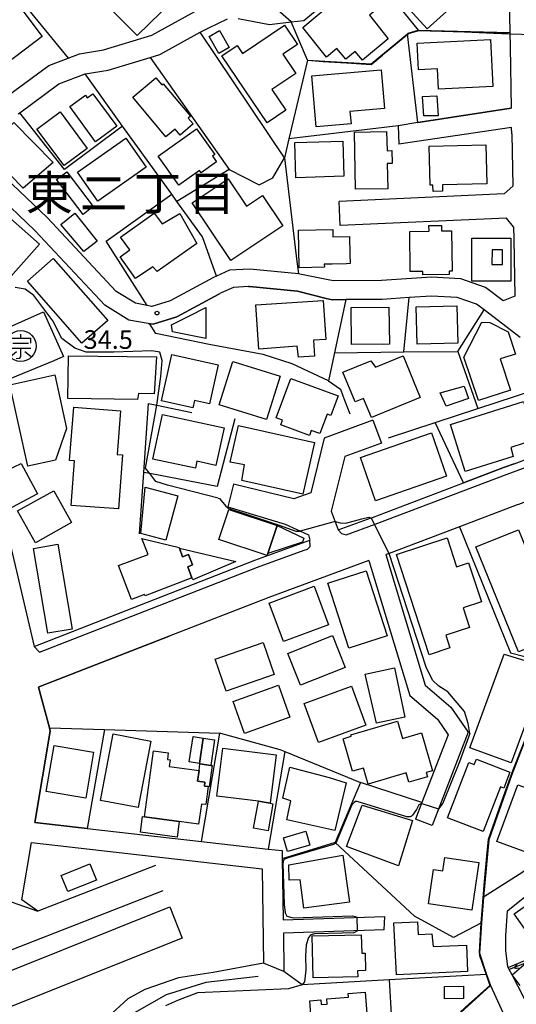
# Model space of a CAD drawing. Extents: x -24000 to -22000, y 90000 to 91500.
# Drawn here: x -22675 to -22575, y 90998 to 91197 of the extents above; entities that cross this region are included whole.
import ezdxf
from ezdxf.enums import TextEntityAlignment as Align

# ---------------------------------------------------------------- set-up
doc = ezdxf.new("R2010")
doc.units = 0
for name, color, linetype in [('2101000', 7, 'Continuous'), ('2101001', 7, 'Continuous'), ('2106000', 3, 'Continuous'), ('2213000', 7, 'Continuous'), ('3001000', 4, 'Continuous'), ('3001310', 4, 'Continuous'), ('3002000', 5, 'Continuous'), ('3003000', 7, 'Continuous'), ('3561000', 4, 'Continuous'), ('5102000', 4, 'Continuous'), ('6101121', 6, 'Continuous'), ('6101990', 6, 'Continuous'), ('6110000', 1, 'Continuous'), ('6130000', 3, 'Continuous'), ('6140000', 3, 'Continuous'), ('6301000', 3, 'Continuous'), ('7102000', 2, 'Continuous'), ('7102001', 8, 'Continuous'), ('7312000', 4, 'Continuous'), ('8114000', 4, 'Continuous')]:
    doc.layers.add(name, color=color, linetype=linetype)
doc.styles.add('Dm_Anotation', font='txt.shx', dxfattribs={"bigfont": 'PSCDM.shx'})
doc.styles.add('ＭＳ ゴシック', font='txt')

# ---------------------------------------------------------------- blocks, each defined once
blk = doc.blocks.new('731200')
at = {"layer": '7312000'}
blk.add_circle((0, 0), 0.15, dxfattribs=at)
blk = doc.blocks.new('356100')
at = {"layer": '3561000'}
for points in [[(0, 0.644), (0, 0.95)], [(-0.83, 0.644), (0.83, 0.644)], [(-0.83, 0.231), (-0.83, 0.644)], [(-0.623, 0.231), (0.623, 0.231)], [(0.83, 0.231), (0.83, 0.644)], [(-0.83, -0.181), (0.83, -0.181)], [(-0.821, -0.858), (-0.333, -0.454)], [(-0.354, -1.001), (-0.083, -0.974), (0, -0.842), (0, -0.181)], [(0.343, -0.454), (0.847, -0.85)]]:
    blk.add_lwpolyline(points, dxfattribs=at)
blk.add_circle((0, 0), 1.25, dxfattribs=at)

msp = doc.modelspace()

# ---------------------------------------------------------------- linework, layer by layer
at = {"layer": '2101000', "flags": 128}
for points in [[(-22576.75, 91211.94), (-22576.42, 91194.42), (-22576.37, 91191.55), (-22576.13, 91179.15)], [(-22631.32, 91197.22), (-22624.96, 91196.05), (-22620.57, 91196.56), (-22618.02, 91196.85), (-22612.99, 91201.1)], [(-22693.48, 91197.39), (-22693.13, 91191.62), (-22692.34, 91178.7), (-22688.78, 91175.41), (-22678.01, 91181.48), (-22677.69, 91181.72), (-22669.57, 91187.74), (-22665.66, 91189.22), (-22663.33, 91190.1), (-22658.54, 91190.89), (-22648.76, 91193.87), (-22639.32, 91199.04)], [(-22675.72, 91177.95), (-22675.39, 91178.19), (-22667.54, 91184.02), (-22662.24, 91186.03), (-22657.58, 91186.79), (-22649.11, 91189.37), (-22647.12, 91189.98), (-22638.96, 91194.45), (-22637.4, 91195.3), (-22633.49, 91197.16)], [(-22595, 91176.2), (-22576.13, 91179.15)], [(-22598.99, 91175.53), (-22598.83, 91171.85)], [(-22576.04, 91173.94), (-22576.08, 91175.19), (-22598.83, 91171.85)], [(-22576.04, 91173.94), (-22575.84, 91163.37)], [(-22649.46, 91135.64), (-22653.4, 91136.29), (-22658.26, 91139.3), (-22672.36, 91154.4), (-22680.58, 91162.24), (-22692.76, 91169.32), (-22695.44, 91168.34), (-22710.07, 91163.23), (-22713.74, 91161.95), (-22715.15, 91159.6), (-22713.21, 91150.55), (-22707.81, 91141.5), (-22702.06, 91135.7), (-22700.32, 91133.96), (-22696.54, 91127.11), (-22690.09, 91115.4), (-22682.76, 91102.11), (-22677.66, 91092.19), (-22672.55, 91070.39), (-22627.91, 91087.77), (-22616.8, 91091.84)], [(-22577.76, 91140.19), (-22581.32, 91142.9), (-22586.35, 91144.61), (-22592.25, 91144.96), (-22602.37, 91144.28), (-22611.97, 91144.22), (-22612.81, 91144.39), (-22618.83, 91145.61), (-22619.13, 91145.64), (-22628.97, 91146.59), (-22633.09, 91146.39), (-22635.71, 91145.21), (-22636.31, 91144.94), (-22645.08, 91140.2), (-22648.72, 91139.06), (-22648.8, 91139.07), (-22649.7, 91139.24), (-22652.07, 91139.7), (-22655.95, 91142.11), (-22669.8, 91156.94), (-22678.4, 91165.14)], [(-22575.84, 91163.37), (-22577.54, 91161.81), (-22610.9, 91160.3)], [(-22575.69, 91155.17), (-22577.09, 91156.91), (-22610.68, 91155.39)], [(-22575.69, 91155.17), (-22575.64, 91152.66), (-22575.42, 91141.14)], [(-22574.31, 91132.77), (-22581.63, 91138.36), (-22583.13, 91139.5), (-22587.09, 91140.85), (-22592.23, 91141.16), (-22596.75, 91140.85), (-22602.23, 91140.48), (-22609.58, 91140.44), (-22612.34, 91140.42), (-22613.56, 91140.67), (-22619.34, 91142.14), (-22629.05, 91143.08), (-22629.2, 91143.07), (-22632.26, 91142.92), (-22634.76, 91141.8), (-22635.2, 91141.56), (-22643.71, 91136.96), (-22648.51, 91135.46), (-22649.46, 91135.64)], [(-22575.42, 91141.14), (-22577.76, 91140.19)], [(-22604.09, 91116.07), (-22613.93, 91112.43), (-22616.66, 91101.38)], [(-22602.38, 91111.47), (-22609.78, 91108.73), (-22612.51, 91097.69), (-22611.08, 91093.93)], [(-22611.08, 91093.93), (-22604.47, 91096.34), (-22604.17, 91096.45), (-22585.82, 91103.4), (-22577.48, 91106.56), (-22575.56, 91107.27), (-22571.8, 91108.67)], [(-22544.03, 91059.15), (-22533.49, 91073.17), (-22538.3, 91090.54), (-22538.42, 91090.96), (-22550.27, 91107.18), (-22551.94, 91107.51), (-22561.1, 91104.13), (-22562.88, 91103.47), (-22574.66, 91099.07), (-22574.92, 91098.97), (-22586.62, 91094.54), (-22600.8, 91089.18), (-22601.38, 91088.96), (-22601.47, 91088.92), (-22593.52, 91062.53), (-22588.35, 91058.09), (-22584.85, 91053.02), (-22592.15, 91034.2)], [(-22616.66, 91101.38), (-22620.04, 91100.17), (-22632.26, 91103.19)], [(-22633.37, 91098.61), (-22621.81, 91095.08), (-22617.12, 91092.91)], [(-22617.12, 91092.91), (-22616.8, 91091.84)], [(-22604.88, 91087.76), (-22625.09, 91080.28), (-22645.22, 91072.45), (-22671.35, 91062.28), (-22671.62, 91062.17), (-22669.44, 91053.94), (-22669.26, 91053.27), (-22672.38, 91034.82), (-22661.82, 91033.62), (-22638.72, 91030.98), (-22625.22, 91029.44), (-22622.41, 91029.12), (-22622.39, 91027.49), (-22622.22, 91015.17)], [(-22604.88, 91087.76), (-22596.66, 91060.48), (-22591.05, 91055.67), (-22588.89, 91052.54)], [(-22556.17, 91038.98), (-22564.67, 91032.3), (-22567.53, 91029.94), (-22573.79, 91024.78), (-22581.77, 91019.73), (-22582.14, 91014.5), (-22582.57, 91008.38), (-22581.12, 91004.1), (-22580.36, 91001.87), (-22577.11, 90994.81), (-22575.39, 90991.06), (-22576.06, 90988.64), (-22591.77, 90980.9), (-22607.55, 90973.12), (-22649.32, 90954.58), (-22678.33, 90940.78), (-22695.15, 90934.8), (-22701.73, 90933.04), (-22705.03, 90932.16), (-22719.38, 90928.31), (-22727.39, 90926.06), (-22721.5, 90945.1), (-22721.86, 90947.2), (-22725.41, 90967.97)], [(-22488.81, 91034.97), (-22513.22, 91020.51), (-22528.61, 91011.92), (-22537.19, 91007.46), (-22551.69, 91000.46), (-22569.69, 90991.85), (-22574.77, 91001.69), (-22575.96, 91004), (-22576.55, 91005.12), (-22576.75, 91005.52), (-22576.86, 91005.73), (-22577.24, 91008.85), (-22577.26, 91011.92), (-22576.88, 91016.98), (-22576.08, 91017.62), (-22560.29, 91030.22), (-22553.44, 91035.68)], [(-22622.22, 91015.17), (-22601.65, 91015.82)], [(-22601.8, 91013.12), (-22622.18, 91012.44)], [(-22622.18, 91012.44), (-22622.07, 91004.69)]]:
    msp.add_lwpolyline(points, dxfattribs=at)
at = {"layer": '2101001', "flags": 128}
for points in [[(-22595, 91176.2), (-22598.99, 91175.53)], [(-22610.68, 91155.39), (-22610.9, 91160.3)], [(-22604.09, 91116.07), (-22602.38, 91111.47)], [(-22632.26, 91103.19), (-22633.37, 91098.61)], [(-22588.89, 91052.54), (-22594.2, 91038.87), (-22595.51, 91035.5)], [(-22592.15, 91034.2), (-22595.51, 91035.5)], [(-22671.8, 91016.92), (-22675.03, 91019.15), (-22673.06, 91030.77), (-22626.46, 91025.46), (-22626.19, 91006.41)], [(-22681.05, 91020.12), (-22671.8, 91016.92)], [(-22601.8, 91013.12), (-22601.65, 91015.82)], [(-22622.07, 91004.69), (-22626.19, 91006.41)]]:
    msp.add_lwpolyline(points, dxfattribs=at)
at = {"layer": '2106000', "flags": 128}
for points in [[(-22648.02, 91026.1), (-22671.8, 91016.92)], [(-22646.55, 91020.98), (-22693.12, 91002.82)]]:
    msp.add_lwpolyline(points, dxfattribs=at)
at = {"layer": '2213000', "flags": 128}
for points in [[(-22609.46, 91092.92), (-22603.65, 91095.05), (-22576.95, 91105.15), (-22568.03, 91108.48), (-22568.4, 91109.94)], [(-22611.08, 91093.93), (-22610.42, 91093.2), (-22609.46, 91092.92)], [(-22672.55, 91070.39), (-22671.47, 91069.2), (-22627.38, 91086.37), (-22617.97, 91089.81), (-22617.27, 91090.04), (-22617.14, 91090.13), (-22616.79, 91090.58), (-22616.8, 91091.84)]]:
    msp.add_lwpolyline(points, dxfattribs=at)
at = {"layer": '3001000', "flags": 128}
for points in [[(-22641.97, 91203.4), (-22651.7, 91193.78), (-22658.9, 91201.06), (-22649.17, 91210.68), (-22641.97, 91203.4)], [(-22593.15, 91195.14), (-22601.01, 91203.81), (-22594.46, 91209.75), (-22586.6, 91201.09), (-22593.15, 91195.14)], [(-22618.25, 91195.43), (-22608.67, 91203.48), (-22607.91, 91202.52), (-22605.21, 91204.67), (-22601.76, 91200.34), (-22604.81, 91197.92), (-22601, 91193.1), (-22606.22, 91188.8), (-22607.66, 91190.6), (-22609.57, 91189.01), (-22611.37, 91191.16), (-22613.45, 91189.43), (-22618.25, 91195.43)], [(-22670.89, 91193.6), (-22679.93, 91186.77), (-22685.06, 91193.56), (-22676.02, 91200.39), (-22670.89, 91193.6)], [(-22619.34, 91191.96), (-22622.26, 91190.02), (-22619.68, 91186.1), (-22624.5, 91182.87), (-22621.7, 91178.7), (-22625.48, 91176.17), (-22634.58, 91189.73), (-22631.52, 91191.78), (-22630.45, 91190.18), (-22621.96, 91195.87), (-22619.34, 91191.96)], [(-22635.1, 91194.79), (-22633.13, 91191.35), (-22635.23, 91190.15), (-22637.2, 91193.59), (-22635.1, 91194.79)], [(-22579.83, 91183.52), (-22590.81, 91182.97), (-22591.02, 91187.04), (-22594.85, 91186.84), (-22595.12, 91192.26), (-22580.31, 91193), (-22579.83, 91183.52)], [(-22601.73, 91179.08), (-22608.73, 91178.47), (-22608.51, 91175.95), (-22615.52, 91175.35), (-22616.41, 91185.67), (-22602.4, 91186.88), (-22601.73, 91179.08)], [(-22641.38, 91177.12), (-22640.39, 91175.94), (-22643.06, 91173.7), (-22644.05, 91174.88), (-22645.89, 91173.34), (-22652.59, 91181.33), (-22647.95, 91185.23), (-22646.76, 91183.81), (-22646.47, 91184.06), (-22640.95, 91177.48), (-22641.38, 91177.12)], [(-22665.34, 91179.45), (-22662.18, 91181.76), (-22661.79, 91181.22), (-22660.65, 91182.05), (-22655.84, 91175.46), (-22660.15, 91172.32), (-22665.34, 91179.45)], [(-22591.15, 91181.64), (-22590.9, 91177.6), (-22593.82, 91177.58), (-22594.09, 91181.46), (-22591.15, 91181.64)], [(-22667.29, 91178.36), (-22661.82, 91170.97), (-22666.47, 91167.52), (-22671.95, 91174.91), (-22667.29, 91178.36)], [(-22676.63, 91176.21), (-22668.68, 91168.13), (-22674.76, 91162.94), (-22682.51, 91170.82), (-22676.63, 91176.21)], [(-22639.74, 91174.95), (-22636.02, 91169.74), (-22636.48, 91169.41), (-22635.67, 91168.28), (-22638.78, 91166.06), (-22639.14, 91166.56), (-22643.3, 91163.59), (-22647.47, 91169.43), (-22639.74, 91174.95)], [(-22601.23, 91170.52), (-22600.26, 91170.54), (-22600.21, 91167.95), (-22601.18, 91167.93), (-22601.08, 91162.86), (-22607.6, 91162.73), (-22607.83, 91174.28), (-22601.31, 91174.41), (-22601.23, 91170.52)], [(-22649.89, 91167.22), (-22659.65, 91160.35), (-22663.75, 91166.18), (-22653.99, 91173.05), (-22649.89, 91167.22)], [(-22609.94, 91165.36), (-22619.69, 91165.08), (-22619.89, 91172.21), (-22610.15, 91172.49), (-22609.94, 91165.36)], [(-22592.55, 91163.57), (-22592.73, 91171.47), (-22581.25, 91171.72), (-22581.08, 91163.83), (-22590.06, 91163.63), (-22590.04, 91162.36), (-22591.92, 91162.32), (-22591.95, 91163.59), (-22592.55, 91163.57)], [(-22665.94, 91166.29), (-22660.57, 91159.25), (-22662.65, 91157.65), (-22668.03, 91164.7), (-22665.94, 91166.29)], [(-22622.29, 91155.32), (-22632.76, 91148.32), (-22640.57, 91159.99), (-22633.32, 91164.85), (-22629.62, 91159.31), (-22626.4, 91161.46), (-22622.29, 91155.32)], [(-22680.36, 91159.49), (-22671.46, 91151.65), (-22678.3, 91143.89), (-22687.2, 91151.73), (-22680.36, 91159.49)], [(-22664.31, 91157.89), (-22659.81, 91152.28), (-22662.49, 91150.14), (-22667.11, 91155.64), (-22664.31, 91157.89)], [(-22639.67, 91151.8), (-22647.7, 91146.11), (-22648.55, 91147.08), (-22652.03, 91144.72), (-22655.18, 91149.09), (-22653.22, 91150.51), (-22655.05, 91153.05), (-22648.31, 91157.9), (-22646.65, 91155.78), (-22643.12, 91157.84), (-22639.67, 91151.8)], [(-22618.96, 91146.87), (-22619.14, 91154.48), (-22612.21, 91154.64), (-22612.18, 91153.11), (-22608.84, 91153.19), (-22608.75, 91149.56), (-22608.71, 91147.71), (-22609.43, 91147.69), (-22612.3, 91147.63), (-22613.92, 91147.59), (-22613.9, 91146.99), (-22618.96, 91146.87)], [(-22588.67, 91146.2), (-22588.66, 91145.51), (-22594.02, 91145.45), (-22594.03, 91146.13), (-22596.53, 91146.1), (-22596.62, 91154.24), (-22592.75, 91154.29), (-22592.76, 91155.41), (-22590.25, 91155.44), (-22590.24, 91154.32), (-22588.18, 91154.34), (-22588.08, 91146.2), (-22588.67, 91146.2)], [(-22584.11, 91144.16), (-22584.1, 91152.84), (-22576.21, 91152.83), (-22576.22, 91144.15), (-22584.11, 91144.16)], [(-22662.86, 91131.63), (-22673.89, 91144.16), (-22668.67, 91148.76), (-22657.64, 91136.23), (-22662.86, 91131.63)], [(-22613.63, 91132.4), (-22616.06, 91132.27), (-22615.9, 91129.05), (-22619.09, 91128.85), (-22619.38, 91131.06), (-22627.15, 91130.43), (-22627.72, 91139.42), (-22614.13, 91140.28), (-22613.63, 91132.4)], [(-22666.59, 91128.97), (-22668.52, 91128.07), (-22678.71, 91123.91), (-22680.2, 91127.8), (-22682.57, 91126.86), (-22684.83, 91131.92), (-22682.89, 91132.79), (-22683.77, 91134.7), (-22680.34, 91136.27), (-22679.37, 91134.09), (-22670.62, 91138), (-22666.59, 91128.97)], [(-22637.83, 91138.82), (-22637.85, 91132.59), (-22644.56, 91133.95), (-22644.79, 91135.34), (-22641.13, 91137.16), (-22637.83, 91138.82)], [(-22600.85, 91138.92), (-22600.76, 91131.45), (-22608.42, 91131.37), (-22608.51, 91138.83), (-22600.85, 91138.92)], [(-22586.93, 91131.66), (-22595.12, 91131.43), (-22595.32, 91138.96), (-22587.13, 91139.19), (-22586.93, 91131.66)], [(-22580.44, 91135.82), (-22576.77, 91133.93), (-22575.3, 91129.45), (-22578.35, 91128.45), (-22576.28, 91122.17), (-22582.79, 91120.03), (-22585.69, 91128.85), (-22582.06, 91135.88), (-22580.44, 91135.82)], [(-22648.25, 91121.41), (-22651.44, 91121.45), (-22651.66, 91120.28), (-22665.71, 91120.44), (-22665.61, 91129.12), (-22647.81, 91128.9), (-22648.25, 91121.41)], [(-22637.13, 91119.4), (-22640.14, 91120.07), (-22640.47, 91118.6), (-22646.79, 91120.01), (-22644.72, 91129.33), (-22635.38, 91127.26), (-22637.13, 91119.4)], [(-22625.58, 91116.19), (-22635.18, 91119.2), (-22632.42, 91127.97), (-22622.83, 91124.96), (-22625.58, 91116.19)], [(-22594.52, 91120.67), (-22604.37, 91116.6), (-22605.99, 91120.5), (-22607.7, 91119.79), (-22610.17, 91125.77), (-22604.5, 91128.11), (-22603.58, 91126.78), (-22598, 91129.08), (-22594.52, 91120.67)], [(-22668.36, 91125.25), (-22665.98, 91114.43), (-22668.19, 91108.03), (-22673.82, 91106.79), (-22677.44, 91123.25), (-22668.36, 91125.25)], [(-22623.62, 91116.56), (-22620.7, 91124.52), (-22611.11, 91121), (-22612.58, 91117.01), (-22613.34, 91117.29), (-22614.78, 91113.37), (-22616.55, 91114.02), (-22616.92, 91113.01), (-22622.67, 91115.12), (-22622.32, 91116.08), (-22623.62, 91116.56)], [(-22584.78, 91120.5), (-22589.32, 91118.94), (-22590.5, 91121.63), (-22585.65, 91122.98), (-22584.78, 91120.5)], [(-22655.07, 91117.97), (-22655.74, 91109.14), (-22654.65, 91109.06), (-22655.48, 91098.15), (-22665.02, 91098.87), (-22664.34, 91107.86), (-22665.36, 91107.93), (-22664.54, 91118.69), (-22655.07, 91117.97)], [(-22571.23, 91112.18), (-22576.22, 91110.59), (-22575.77, 91108.76), (-22585.44, 91105.71), (-22588.43, 91115.21), (-22573.64, 91119.86), (-22571.23, 91112.18)], [(-22635.79, 91106.95), (-22639.65, 91107.78), (-22639.95, 91106.36), (-22648.52, 91108.21), (-22646.58, 91117.23), (-22634.16, 91114.56), (-22635.79, 91106.95)], [(-22618.22, 91101.12), (-22630.59, 91103.9), (-22630.03, 91107.04), (-22632.94, 91107.57), (-22631.27, 91115.01), (-22615.87, 91111.55), (-22618.22, 91101.12)], [(-22606.58, 91108.55), (-22592.25, 91113.52), (-22589.22, 91104.79), (-22603.55, 91099.82), (-22606.58, 91108.55)], [(-22671.86, 91101.2), (-22679.08, 91097.36), (-22682.26, 91103.97), (-22675.14, 91107.36), (-22671.86, 91101.2)], [(-22643.51, 91100.79), (-22645.93, 91091.86), (-22650.95, 91093.22), (-22650.11, 91102.58), (-22643.51, 91100.79)], [(-22664.98, 91095.4), (-22672.28, 91091.32), (-22675.86, 91097.74), (-22668.55, 91101.82), (-22664.98, 91095.4)], [(-22633.22, 91098.02), (-22623.46, 91094.83), (-22625.31, 91089.15), (-22625.44, 91088.77), (-22635.2, 91091.96), (-22633.22, 91098.02)], [(-22623.46, 91094.83), (-22618.05, 91092.27), (-22618.33, 91091.42), (-22625.31, 91089.15), (-22623.46, 91094.83)], [(-22652.86, 91079.88), (-22655.47, 91086.7), (-22649.52, 91088.97), (-22650.74, 91092.16), (-22643.24, 91090.34), (-22643.19, 91090.23), (-22642.53, 91088.51), (-22641.33, 91088.97), (-22640.51, 91086.83), (-22641.5, 91086.45), (-22640.64, 91084.21), (-22650.1, 91080.6), (-22650.21, 91080.89), (-22652.86, 91079.88)], [(-22589.06, 91092.3), (-22587.17, 91086.47), (-22584.75, 91087.26), (-22582.18, 91079.36), (-22585.84, 91078.17), (-22584.55, 91074.21), (-22589.36, 91072.64), (-22588.53, 91070.06), (-22592.73, 91068.7), (-22599.31, 91088.98), (-22589.06, 91092.3)], [(-22574.7, 91093.96), (-22566.08, 91072.74), (-22574.66, 91069.25), (-22583.28, 91090.48), (-22574.7, 91093.96)], [(-22605.47, 91085.66), (-22601.21, 91072.52), (-22608.92, 91070.02), (-22613.18, 91083.16), (-22605.47, 91085.66)], [(-22613.03, 91074.75), (-22622.18, 91071.34), (-22625.08, 91079.13), (-22615.93, 91082.54), (-22613.03, 91074.75)], [(-22609.7, 91066.1), (-22618.74, 91062.53), (-22621.29, 91068.97), (-22612.25, 91072.55), (-22609.7, 91066.1)], [(-22624.02, 91064.71), (-22633.72, 91061.34), (-22635.97, 91067.82), (-22626.27, 91071.2), (-22624.02, 91064.71)], [(-22578.05, 91067.53), (-22577.59, 91068.8), (-22569.02, 91066.16), (-22576.13, 91046.84), (-22584.5, 91049.9), (-22578.05, 91067.53)], [(-22599.75, 91066.06), (-22597.63, 91056.11), (-22603.38, 91054.88), (-22605.64, 91064.78), (-22599.75, 91066.06)], [(-22620.85, 91056.1), (-22630.02, 91052.81), (-22632.34, 91059.28), (-22623.17, 91062.57), (-22620.85, 91056.1)], [(-22605.5, 91054.47), (-22615.08, 91050.94), (-22617.99, 91058.84), (-22608.41, 91062.37), (-22605.5, 91054.47)], [(-22599.13, 91055.28), (-22598.1, 91051.76), (-22594.26, 91052.89), (-22592.03, 91045.26), (-22593.32, 91044.88), (-22593.08, 91044.05), (-22596.8, 91042.96), (-22597.34, 91044.82), (-22605.04, 91042.57), (-22605.98, 91045.79), (-22608.21, 91045.14), (-22610.13, 91051.72), (-22608.45, 91052.22), (-22608.54, 91052.53), (-22599.13, 91055.28)], [(-22648.96, 91051.25), (-22651.52, 91037.8), (-22659.09, 91039.23), (-22656.54, 91052.69), (-22648.96, 91051.25)], [(-22662.1, 91039.72), (-22670.08, 91041.08), (-22668.5, 91050.35), (-22660.52, 91048.99), (-22662.1, 91039.72)], [(-22636.06, 91051.49), (-22636.85, 91046.34), (-22639.02, 91046.64), (-22639.14, 91046.73), (-22638.36, 91051.84), (-22636.06, 91051.49)], [(-22639.3, 91034.44), (-22643.21, 91034.98), (-22650.24, 91035.95), (-22648.39, 91049.27), (-22645.43, 91048.86), (-22645.61, 91047.55), (-22645.06, 91047.48), (-22645.24, 91046.12), (-22639.21, 91045.29), (-22639.5, 91043.18), (-22638.03, 91042.98), (-22638.14, 91042.16), (-22637.36, 91042.05), (-22637.86, 91038.41), (-22638.73, 91038.53), (-22639.3, 91034.44)], [(-22624.85, 91038.74), (-22627.23, 91039.1), (-22635.65, 91040.09), (-22634.43, 91049.83), (-22623.63, 91048.48), (-22624.85, 91038.74)], [(-22639.5, 91043.18), (-22639.21, 91045.29), (-22639.02, 91046.64), (-22636.85, 91046.34), (-22636.56, 91046.3), (-22637.15, 91042.02), (-22637.36, 91042.05), (-22638.14, 91042.16), (-22638.03, 91042.98), (-22639.5, 91043.18)], [(-22583.19, 91047.61), (-22576.41, 91044.99), (-22577.66, 91041.76), (-22578.31, 91042.01), (-22581.81, 91032.96), (-22589.01, 91035.74), (-22584.68, 91046.91), (-22583.62, 91046.5), (-22583.19, 91047.61)], [(-22611.81, 91033.2), (-22621.51, 91035.32), (-22620.7, 91039.2), (-22622.31, 91039.72), (-22620.84, 91045.97), (-22612.94, 91043.87), (-22609.51, 91042.84), (-22611.81, 91033.2)], [(-22572.41, 91041.52), (-22572.91, 91039.99), (-22566.83, 91037.71), (-22568.08, 91034.04), (-22567.75, 91033.94), (-22569.03, 91030.51), (-22571.9, 91031.58), (-22572.97, 91028.71), (-22579.05, 91030.97), (-22574.81, 91042.41), (-22572.41, 91041.52)], [(-22627.23, 91039.1), (-22624.85, 91038.74), (-22624.3, 91038.57), (-22625.27, 91033.13), (-22628.21, 91033.65), (-22627.23, 91039.1)], [(-22598.94, 91026.04), (-22609.41, 91029.93), (-22606.29, 91038.32), (-22596.12, 91035.18), (-22598.94, 91026.04)], [(-22616.8, 91030.25), (-22621.34, 91028.91), (-22622.17, 91031.72), (-22617.63, 91033.06), (-22616.8, 91030.25)], [(-22659.95, 91023.16), (-22665.7, 91020.83), (-22667.04, 91024.12), (-22661.29, 91026.45), (-22659.95, 91023.16)], [(-22608.79, 91018.72), (-22618.06, 91017.52), (-22618.76, 91023.22), (-22620.98, 91023.16), (-22621.07, 91026.23), (-22610.17, 91028.18), (-22608.79, 91018.72)], [(-22582.7, 91026.71), (-22584.11, 91017.11), (-22592.88, 91018.4), (-22591.87, 91025.33), (-22589.97, 91025.05), (-22589.58, 91027.72), (-22582.7, 91026.71)], [(-22575.52, 91016.36), (-22566.83, 91022.46), (-22562.33, 91016.04), (-22569.18, 91011.23), (-22571.05, 91013.09), (-22572.5, 91012.07), (-22575.52, 91016.36)], [(-22595.08, 91014.75), (-22594.96, 91012.16), (-22592.2, 91012.28), (-22591.92, 91009.77), (-22585.21, 91010), (-22584.97, 91004.7), (-22599.35, 91004.03), (-22599.84, 91014.53), (-22595.08, 91014.75)], [(-22606.45, 91012.13), (-22606.36, 91008.37), (-22605.65, 91008.39), (-22605.56, 91004.88), (-22607.19, 91004.84), (-22607.16, 91003.65), (-22616.16, 91003.42), (-22616.37, 91011.89), (-22606.45, 91012.13)], [(-22605.67, 91000.54), (-22604.88, 90991.11), (-22608.51, 90990.81), (-22608.44, 90990.07), (-22612.36, 90989.75), (-22612.44, 90990.78), (-22617.04, 90990.39), (-22617.2, 90992.26), (-22617.43, 90994.94), (-22616.54, 90995.02), (-22616.78, 90997.9), (-22616.86, 90998.8), (-22614.63, 90998.99), (-22614.55, 90998), (-22613.32, 90998.1), (-22613.41, 90999.16), (-22609.01, 90999.53), (-22609.07, 91000.26), (-22605.67, 91000.54)], [(-22589.63, 91001.68), (-22585.82, 91001.73), (-22585.78, 90999.23), (-22589.6, 90999.17), (-22589.63, 91001.68)]]:
    msp.add_lwpolyline(points, close=True, dxfattribs=at)
at = {"layer": '3001310', "flags": 128}
msp.add_lwpolyline([(-22580.04, 91147.52), (-22577.93, 91147.52), (-22577.93, 91150.5), (-22580.03, 91150.5), (-22580.04, 91147.52)], close=True, dxfattribs=at)
at = {"layer": '3002000', "flags": 128}
msp.add_lwpolyline([(-22642.62, 91011.43), (-22685.97, 90994.1), (-22688.49, 91000.4), (-22645.14, 91017.73), (-22642.62, 91011.43)], close=True, dxfattribs=at)
at = {"layer": '3003000', "flags": 128}
for points in [[(-22667.73, 91091.01), (-22664.83, 91073.87), (-22669.76, 91073.04), (-22672.66, 91090.18), (-22667.73, 91091.01)], [(-22641.5, 91086.45), (-22640.51, 91086.83), (-22641.33, 91088.97), (-22642.53, 91088.51), (-22643.19, 91090.23), (-22631.79, 91087.51), (-22640.5, 91083.86), (-22640.64, 91084.21), (-22641.5, 91086.45)], [(-22639.14, 91046.73), (-22641.21, 91047.04), (-22640.42, 91052.15), (-22638.36, 91051.84), (-22639.14, 91046.73)], [(-22643.21, 91034.98), (-22643.64, 91031.84), (-22651.04, 91032.87), (-22650.61, 91036), (-22650.24, 91035.95), (-22643.21, 91034.98)]]:
    msp.add_lwpolyline(points, close=True, dxfattribs=at)
at = {"layer": '5102000', "flags": 128}
for points in [[(-22541.54, 91026.99), (-22546.95, 91025.2), (-22550.56, 91021.3), (-22562.41, 91011.87), (-22573.1, 91006.43), (-22576.55, 91005.12)], [(-22627.26, 91003.68), (-22637.84, 91002.47), (-22645.85, 90999.98), (-22654.72, 90994.92), (-22669.94, 90988.43), (-22691.47, 90981.04), (-22723.51, 90969.56)]]:
    msp.add_lwpolyline(points, dxfattribs=at)
at = {"layer": '6101121', "flags": 128}
msp.add_lwpolyline([(-22574.77, 91001.69), (-22575.96, 91004), (-22573.1, 91006.43), (-22562.41, 91011.87), (-22550.56, 91021.3), (-22546.95, 91025.2), (-22541.54, 91026.99), (-22532.58, 91027.63)], dxfattribs=at)
at = {"layer": '6101990', "flags": 128}
msp.add_lwpolyline([(-22574.36, 91001.89), (-22575.96, 91004)], dxfattribs=at)
at = {"layer": '6110000', "flags": 128}
for points in [[(-22617.33, 91188.85), (-22604.43, 91188.1), (-22597.13, 91194.17), (-22596.98, 91194.29), (-22594.95, 91194.89), (-22576.42, 91194.42)], [(-22568.99, 91062.6), (-22576.09, 91044.29), (-22580.69, 91031.3), (-22581.77, 91019.73)], [(-22576.75, 91005.52), (-22571.64, 91007.68), (-22560.23, 91014.9), (-22553.29, 91021.04), (-22545.89, 91026.68), (-22542.66, 91030.14), (-22541.34, 91032.19), (-22540.14, 91036.25), (-22540, 91039.47), (-22541.34, 91044.22)], [(-22581.77, 91019.73), (-22582.14, 91014.5), (-22582.57, 91008.38), (-22581.12, 91004.1), (-22580.36, 91001.87)], [(-22580.36, 91001.87), (-22586.36, 90996.43), (-22588.17, 90992.16), (-22590.76, 90988.93), (-22594.87, 90987.55)]]:
    msp.add_lwpolyline(points, dxfattribs=at)
at = {"layer": '6130000', "flags": 128}
for points in [[(-22649.11, 91189.37), (-22633.11, 91166.74)], [(-22613.05, 91124.06), (-22610.63, 91122.38), (-22610.15, 91120.98), (-22608.77, 91117.37)], [(-22586.62, 91094.54), (-22576.26, 91069.05), (-22567.36, 91066.81)], [(-22588.89, 91052.54), (-22594.2, 91038.87), (-22595.51, 91035.5)], [(-22671.8, 91016.92), (-22675.03, 91019.15), (-22673.06, 91030.77), (-22626.46, 91025.46), (-22626.19, 91006.41)], [(-22626.19, 91006.41), (-22636.35, 91004.47), (-22643.38, 91003.4), (-22650.14, 91001.08), (-22653.62, 90999.16), (-22657.6, 90995.56), (-22725.83, 90969.62)]]:
    msp.add_lwpolyline(points, dxfattribs=at)
at = {"layer": '6140000', "flags": 128}
for points in [[(-22650.98, 91210.29), (-22658.88, 91216.78), (-22660.72, 91217.72), (-22664.76, 91219.79), (-22672.99, 91222.41), (-22673.71, 91221.47), (-22674.99, 91219.81), (-22678.13, 91215.72), (-22677.86, 91211.59), (-22677.32, 91203.52), (-22665.66, 91189.22)], [(-22605.69, 91208.22), (-22594.95, 91194.89)], [(-22617.33, 91188.85), (-22621.06, 91172.9), (-22621.96, 91169.06), (-22638.96, 91194.45)], [(-22595, 91176.2), (-22597.13, 91194.17)], [(-22635.71, 91145.21), (-22638.54, 91153.16), (-22643.69, 91160.3), (-22644.73, 91161.74), (-22654.65, 91175.5), (-22662.24, 91186.03)], [(-22654.65, 91175.5), (-22666.41, 91166.73), (-22675.39, 91178.19)], [(-22576.13, 91179.15), (-22595, 91176.2)], [(-22598.99, 91175.53), (-22621.06, 91172.9)], [(-22633.11, 91166.74), (-22627.07, 91163.63), (-22624.32, 91165.02), (-22621.96, 91169.06), (-22619.43, 91148.12), (-22619.13, 91145.64)], [(-22633.11, 91166.74), (-22643.69, 91160.3)], [(-22649.7, 91139.24), (-22658, 91152.27), (-22644.73, 91161.74)], [(-22629.2, 91143.07), (-22629.05, 91143.08), (-22619.34, 91142.14), (-22613.56, 91140.67), (-22612.34, 91140.42), (-22609.58, 91140.44)], [(-22649.46, 91135.64), (-22648.51, 91135.46), (-22643.71, 91136.96), (-22635.2, 91141.56)], [(-22609.58, 91140.44), (-22613.05, 91124.06), (-22620.4, 91127.47), (-22626.27, 91129.34), (-22637.2, 91131.36), (-22647.92, 91133.59), (-22649.2, 91135.59)], [(-22597.87, 91129.87), (-22596.75, 91140.85)], [(-22586.91, 91129.99), (-22581.63, 91138.36)], [(-22611.85, 91129.72), (-22597.87, 91129.87), (-22586.91, 91129.99), (-22582.89, 91118.43)], [(-22600.97, 91112.5), (-22591.51, 91115.6), (-22582.89, 91118.43), (-22571.56, 91122.15)], [(-22651.23, 91093.15), (-22650.39, 91105.52), (-22649.44, 91119.47), (-22647.76, 91119.12), (-22640.7, 91117.64)], [(-22632, 91116.37), (-22635.58, 91102.68)], [(-22585.82, 91103.4), (-22591.51, 91115.6)], [(-22575.56, 91107.27), (-22577.48, 91106.56), (-22585.82, 91103.4)], [(-22635.58, 91102.68), (-22649.17, 91105.29), (-22650.39, 91105.52)], [(-22661.82, 91033.62), (-22672.38, 91034.82), (-22669.26, 91053.27), (-22669.44, 91053.94), (-22671.62, 91062.17), (-22671.35, 91062.28), (-22645.22, 91072.45)], [(-22669.44, 91053.94), (-22658.3, 91053.58), (-22634.99, 91052.82), (-22634.91, 91052.82), (-22622.92, 91049.56), (-22621.85, 91049.12), (-22606.61, 91042.91), (-22611.69, 91030.74), (-22622.39, 91027.49)], [(-22658.3, 91053.58), (-22661.82, 91033.62)], [(-22638.72, 91030.98), (-22634.99, 91052.82)], [(-22621.85, 91049.12), (-22625.22, 91029.44)], [(-22594.2, 91038.87), (-22606.61, 91042.91)], [(-22582.14, 91014.5), (-22587.78, 91011.54), (-22595.71, 91015.89), (-22611.69, 91030.74)], [(-22576.08, 91017.62), (-22560.29, 91030.22)], [(-22581.12, 91004.1), (-22600.78, 91003), (-22618.36, 91002.01), (-22622.07, 91004.69)]]:
    msp.add_lwpolyline(points, dxfattribs=at)
at = {"layer": '6301000', "flags": 128}
msp.add_lwpolyline([(-22600.78, 91003), (-22599.84, 90986.82)], dxfattribs=at)
at = {"layer": '7102000', "flags": 128}
for points in [[(-22617.33, 91188.85), (-22620.57, 91196.56)], [(-22635.34, 91100.36), (-22645.59, 91102.94), (-22647.96, 91103.73), (-22649.17, 91105.29), (-22650.04, 91106.4), (-22647.76, 91119.12), (-22646.96, 91124.89), (-22646.63, 91128.16), (-22647.12, 91129.8), (-22648.76, 91130.12), (-22656.45, 91129.8), (-22662.01, 91129.8), (-22664.3, 91130.61), (-22666.91, 91132.57), (-22668.73, 91136.18), (-22672.61, 91141.29), (-22674.37, 91142.53), (-22676.38, 91142.86)], [(-22635.34, 91100.36), (-22635.06, 91100.26), (-22633.83, 91098.71), (-22633.17, 91098.26), (-22629.72, 91097.12), (-22623, 91094.9), (-22619.66, 91093.64), (-22618.8, 91093.68)], [(-22611.71, 91095.6), (-22610.68, 91095.33), (-22609.56, 91095.27), (-22606.31, 91096.14), (-22604.91, 91096.46), (-22604.47, 91096.34)], [(-22584.48, 91052.77), (-22584.82, 91054.8), (-22585.58, 91057.26), (-22588.95, 91061.23), (-22590.79, 91062.32), (-22592.04, 91063.58), (-22593.31, 91066.2), (-22600.8, 91089.18)], [(-22584.48, 91052.77), (-22586.6, 91047.03), (-22589.96, 91038.69), (-22590.85, 91037.56)], [(-22594.29, 91038.64), (-22594.83, 91038.4), (-22595.31, 91037.42), (-22596.08, 91036.26), (-22596.28, 91036.08), (-22596.53, 91035.95), (-22597.23, 91035.97), (-22607.27, 91039.05), (-22607.63, 91039.05), (-22607.9, 91038.87), (-22608.36, 91038.4), (-22611.59, 91030.65), (-22612.05, 91030.34), (-22621.03, 91027.71), (-22621.94, 91027.41), (-22622.14, 91027.18), (-22622.26, 91026.51), (-22622.05, 91018.26), (-22621.81, 91016.57), (-22621.46, 91015.87), (-22620.22, 91015.55), (-22608.22, 91015.95), (-22607.25, 91015.65)], [(-22607.2, 91012.94), (-22607.94, 91012.5), (-22610.27, 91012.44), (-22615.86, 91012.28), (-22616.63, 91012.08), (-22617.1, 91011.56), (-22617.57, 91010.06), (-22617.72, 91007.87), (-22617.65, 91005.05), (-22617.92, 91002.59), (-22618.36, 91002.01), (-22621.14, 91001.2), (-22639.53, 91000.39), (-22643.54, 90998.84), (-22646.01, 90997.78)], [(-22574.36, 91005.36), (-22575.07, 91005.29), (-22575.26, 91005.33), (-22575.44, 91005.54), (-22574.94, 91006.21)]]:
    msp.add_lwpolyline(points, dxfattribs=at)
at = {"layer": '7102001', "flags": 128}
for points in [[(-22620.57, 91196.56), (-22624.82, 91200.3)], [(-22601.79, 91190.15), (-22596.89, 91194.22), (-22594.84, 91194.83), (-22585.6, 91194.52), (-22579.66, 91194.31), (-22579.21, 91194.29), (-22578.06, 91194.24), (-22576.8, 91194.18)], [(-22576.8, 91194.18), (-22576.42, 91194.17), (-22569.39, 91193.91), (-22569.27, 91191.62), (-22569.16, 91191.32)], [(-22617.33, 91188.85), (-22614.21, 91188.52), (-22609.43, 91188.26), (-22604.41, 91187.93), (-22602.17, 91189.83), (-22601.79, 91190.15)], [(-22600.8, 91089.18), (-22604.47, 91096.34)], [(-22611.71, 91095.6), (-22618.8, 91093.68)], [(-22573.33, 91051.63), (-22575.79, 91045.36), (-22577.75, 91039.97), (-22580.82, 91031.34), (-22581.07, 91028.76), (-22581.65, 91022.17), (-22582.05, 91017.8), (-22582.27, 91014.43), (-22582.65, 91008.63), (-22582.55, 91007.96), (-22581.22, 91004.1), (-22580.46, 91001.9), (-22584.73, 90998.13), (-22586.42, 90996.53)], [(-22594.29, 91038.64), (-22594.01, 91038.55)], [(-22594.01, 91038.55), (-22590.85, 91037.56)], [(-22607.2, 91012.94), (-22607.25, 91015.65)]]:
    msp.add_lwpolyline(points, dxfattribs=at)

# ---------------------------------------------------------------- block references
at = {"layer": '3561000', "xscale": 2.5, "yscale": 2.5, "zscale": 2.5}
msp.add_blockref('356100', (-22675.24, 91131.07), dxfattribs=at)
at = {"layer": '7312000', "xscale": 2.5, "yscale": 2.5, "zscale": 2.5}
msp.add_blockref('731200', (-22647.71, 91137.73, 34.5), dxfattribs=at)

# ---------------------------------------------------------------- texts
at = {"layer": '7312000', "style": 'Dm_Anotation'}
msp.add_text('34.5', height=3.75, dxfattribs=at).set_placement((-22662.53, 91130.5))
at = {"layer": '8114000', "style": 'ＭＳ ゴシック'}
for s, p in [('東', (-22669.46, 91161.98)), ('目', (-22636.64, 91161.98)), ('二', (-22658.52, 91161.98)), ('丁', (-22647.58, 91161.98))]:
    msp.add_text(s, height=7, dxfattribs=at).set_placement(p, align=Align.MIDDLE_CENTER)

doc.saveas('drawing.dxf')
